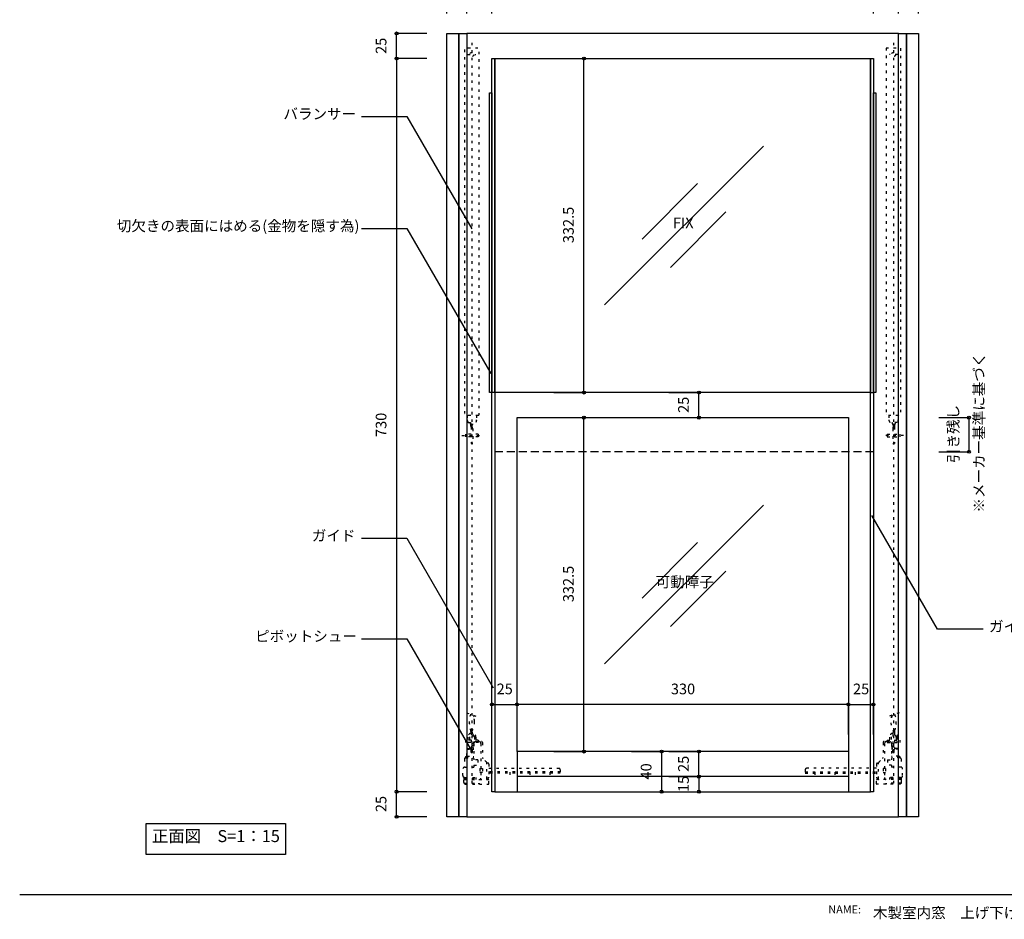
# Model space of a CAD drawing. Extents: x 772 to 2932, y -78 to 1975.
# Drawn here: x 875 to 1855, y -77 to 819 of the extents above; entities that cross this region are included whole.
import ezdxf
from ezdxf.enums import TextEntityAlignment as Align

# ---------------------------------------------------------------- set-up
doc = ezdxf.new("R2010")
doc.units = 0
doc.header["$LTSCALE"] = 5
doc.linetypes.add('DASHED2', pattern=[2.38125, 1.5875, -0.79375])
doc.linetypes.add('DOT', pattern=[1.5, 0.5, -1])
for name, color, linetype in [('__', 7, 'CONTINUOUS'), ('__-1', 7, 'CONTINUOUS'), ('__-2', 7, 'CONTINUOUS')]:
    doc.layers.add(name, color=color, linetype=linetype)
doc.styles.add('______MEDIUM', font='txt', dxfattribs={"bigfont": '游ゴシック Medium'})
doc.styles.add('YUGOTHIC_MEDIUM', font='txt', dxfattribs={"bigfont": 'YuGothic Medium'})

# ---------------------------------------------------------------- blocks, each defined once
blk = doc.blocks.new('____')
at = {"layer": '__-2', "color": 7, "linetype": 'DOT'}
for p, q in [((1269.93, 170.35), (1269.93, 165.83)), ((1279.43, 170.35), (1279.43, 165.83)), ((1269.99, 165.48), (1270.93, 162.95)), ((1270.93, 162.95), (1278.43, 162.95)), ((1273.88, 158.52), (1273.88, 142.15)), ((1279.36, 165.48), (1278.43, 162.95)), ((1264.74, 150.15), (1283.95, 150.15)), ((1268.33, 151.35), (1268.33, 148.95)), ((1273.88, 151.35), (1268.33, 151.35)), ((1273.88, 148.95), (1268.33, 148.95)), ((1275.48, 156.86), (1275.48, 142.15)), ((1281.03, 151.35), (1275.48, 151.35)), ((1281.03, 148.95), (1275.48, 148.95)), ((1281.03, 151.35), (1281.03, 148.95)), ((1275.48, 142.15), (1273.88, 142.15))]:
    blk.add_line(p, q, dxfattribs=at)
for centre, radius, start, end in [((1270.93, 165.83), 1, 180, 200.32314), ((1292, 168.03), 20, 194.71515, 202.28187), ((1292.41, 168.78), 20, 196.94656, 207.55075), ((1268.88, 158.52), 5, 0, 22.66394), ((1256.94, 168.78), 20, 332.44925, 343.05344), ((1257.35, 169.53), 20, 329.99774, 340.79315), ((1270.48, 156.86), 5, 0, 32.45339), ((1278.43, 165.83), 1, 339.67686, 0)]:
    blk.add_arc(centre, radius, start, end, dxfattribs=at)
blk = doc.blocks.new('____-1')
at = {"layer": '__-2', "color": 7, "linetype": 'DOT'}
for p, q in [((1689.93, 170.35), (1689.93, 165.83)), ((1699.43, 170.35), (1699.43, 165.83)), ((1689.99, 165.48), (1690.93, 162.95)), ((1698.43, 162.95), (1690.93, 162.95)), ((1695.48, 158.52), (1695.48, 142.15)), ((1699.36, 165.48), (1698.43, 162.95)), ((1704.61, 150.15), (1685.4, 150.15)), ((1688.33, 151.35), (1693.88, 151.35)), ((1688.33, 151.35), (1688.33, 148.95)), ((1688.33, 148.95), (1693.88, 148.95)), ((1693.88, 156.86), (1693.88, 142.15)), ((1695.48, 151.35), (1701.03, 151.35)), ((1695.48, 148.95), (1701.03, 148.95)), ((1701.03, 151.35), (1701.03, 148.95)), ((1693.88, 142.15), (1695.48, 142.15))]:
    blk.add_line(p, q, dxfattribs=at)
for centre, radius, start, end in [((1690.93, 165.83), 1, 180, 200.32314), ((1712, 169.53), 20, 199.20685, 210.00226), ((1712.41, 168.78), 20, 196.94656, 207.55075), ((1698.88, 156.86), 5, 147.54661, 180), ((1676.94, 168.78), 20, 332.44925, 343.05344), ((1700.48, 158.52), 5, 157.33606, 180), ((1677.35, 168.03), 20, 337.71813, 345.28485), ((1698.43, 165.83), 1, 339.67686, 360)]:
    blk.add_arc(centre, radius, start, end, dxfattribs=at)
blk = doc.blocks.new('____-2')
at = {"layer": '__-2', "color": 7, "linetype": 'DOT'}
for p, q in [((1269.2, -125.99), (1280.66, -129.98)), ((1273.88, -145.51), (1273.88, -162.45)), ((1274.68, -141.17), (1274.68, -199.06)), ((1268.33, -153.25), (1268.33, -155.65)), ((1273.88, -153.25), (1268.33, -153.25)), ((1273.88, -155.65), (1268.33, -155.65)), ((1270.68, -150.12), (1270.68, -155.12)), ((1270.68, -155.12), (1272.18, -155.12)), ((1272.18, -150.12), (1272.18, -155.12)), ((1275.48, -147.17), (1275.48, -162.45)), ((1281.03, -153.25), (1275.48, -153.25)), ((1281.03, -155.65), (1275.48, -155.65)), ((1276.68, -156.52), (1276.68, -172.92)), ((1277.18, -150.12), (1277.18, -155.2)), ((1278.68, -150.12), (1278.68, -154.52)), ((1278.68, -154.52), (1284.18, -154.52)), ((1281.03, -153.25), (1281.03, -155.65)), ((1283.68, -156.52), (1283.68, -181.52)), ((1285.18, -155.52), (1285.18, -170.6)), ((1269.68, -162.11), (1270.18, -161.61)), ((1269.68, -162.11), (1273.93, -162.11)), ((1269.68, -169.12), (1269.68, -162.11)), ((1270.18, -161.61), (1273.93, -161.61)), ((1275.48, -162.45), (1273.88, -162.45)), ((1273.93, -165.59), (1273.93, -160.66)), ((1273.93, -165.59), (1275.43, -165.59)), ((1276.68, -158.21), (1274.68, -159.36)), ((1275.43, -160.66), (1276.68, -159.94)), ((1275.43, -165.59), (1275.43, -160.66)), ((1275.43, -161.61), (1276.68, -161.61)), ((1275.43, -162.11), (1276.68, -162.11)), ((1267.18, -171.92), (1267.18, -180.02)), ((1268.18, -170.92), (1276.68, -170.92)), ((1268.43, -169.42), (1276.68, -169.42)), ((1268.43, -169.42), (1268.43, -170.42)), ((1268.43, -170.42), (1276.68, -170.42)), ((1269.68, -169.12), (1276.68, -169.12)), ((1269.68, -170.42), (1269.68, -170.92)), ((1270.08, -169.42), (1270.08, -169.12)), ((1280.68, -172.92), (1276.68, -172.92)), ((1280.68, -172.92), (1280.68, -178.02)), ((1289.38, -175.23), (1285.47, -171.31)), ((1289.68, -192.02), (1289.68, -175.93)), ((1290.68, -176.02), (1289.68, -176.02)), ((1265.68, -188.52), (1265.68, -182.02)), ((1267.68, -180.02), (1276.68, -180.02)), ((1276.68, -178.02), (1276.68, -180.02)), ((1276.68, -178.02), (1280.68, -178.02)), ((1282.68, -181.52), (1285.18, -181.52)), ((1282.68, -181.52), (1282.68, -185.52)), ((1285.18, -185.52), (1282.68, -185.52)), ((1283.68, -185.52), (1283.68, -190.52)), ((1285.18, -181.52), (1285.18, -185.52)), ((1291.68, -177.02), (1291.68, -190.02)), ((1291.68, -181.22), (1361.18, -181.22)), ((1362.68, -184.72), (1291.68, -184.72)), ((1362.68, -186.22), (1291.68, -186.22)), ((1312.68, -187.72), (1312.68, -181.89)), ((1332.68, -187.72), (1332.68, -181.89)), ((1352.68, -187.72), (1352.68, -181.89)), ((1362.68, -182.72), (1362.68, -186.22)), ((1266.68, -195.52), (1266.68, -193.02)), ((1267.18, -192.52), (1291.18, -192.52)), ((1267.18, -196.02), (1282.18, -196.02)), ((1267.23, -191.52), (1278.68, -191.52)), ((1267.68, -190.52), (1278.68, -190.52)), ((1267.68, -197.02), (1267.68, -196.02)), ((1278.68, -190.52), (1278.68, -192.52)), ((1281.68, -197.02), (1281.68, -196.02)), ((1282.18, -197.02), (1282.18, -196.02)), ((1290.68, -191.02), (1289.68, -191.02)), ((1291.68, -196.52), (1291.68, -193.02)), ((1267.68, -197.02), (1281.68, -197.02)), ((1282.18, -197.02), (1291.18, -197.02))]:
    blk.add_line(p, q, dxfattribs=at)
for centre, radius, start, end in [((1292, -134.45), 20, 159.38168, 210.59118), ((1291.94, -135.88), 20, 175.90783, 202.66394), ((1257.35, -134.45), 20, 330, 17.2685), ((1257.42, -136.06), 20, 4.61806, 22.8165), ((1274.68, -150.12), 4, 0, 180), ((1268.88, -145.51), 5, 0, 22.66394), ((1270.48, -147.17), 5, 360, 30.59119), ((1274.68, -150.12), 2.5, 0, 180), ((1278.68, -156.52), 2, 90, 180), ((1281.68, -156.52), 2, 360, 90), ((1284.18, -155.52), 1, 0, 90), ((1275.43, -160.66), 1.5, 120, 180), ((1268.18, -171.92), 1, 90, 180), ((1286.18, -170.6), 1, 180, 225), ((1288.68, -175.93), 1, 360, 45), ((1290.68, -177.02), 1, 0, 90), ((1267.68, -182.02), 2, 90, 180), ((1361.18, -182.72), 1.5, 0, 90), ((1267.68, -188.52), 2, 180, 270), ((1267.18, -193.02), 0.5, 90, 180), ((1267.18, -195.52), 0.5, 180, 270), ((1267.23, -191.02), 0.5, 90, 270), ((1267.23, -192.02), 0.5, 90, 264.28941), ((1281.68, -190.52), 2, 270, 0), ((1289.18, -192.02), 0.5, 270, 0), ((1290.68, -190.02), 1, 270, 360), ((1291.18, -193.02), 0.5, 360, 90), ((1291.18, -196.52), 0.5, 270, 0)]:
    blk.add_arc(centre, radius, start, end, dxfattribs=at)
blk = doc.blocks.new('____-3')
at = {"layer": '__-2', "color": 7, "linetype": 'DOT'}
for p, q in [((1700.15, -125.99), (1688.69, -129.98)), ((1694.68, -141.17), (1694.68, -199.06)), ((1695.48, -145.51), (1695.48, -162.45)), ((1684.18, -155.52), (1684.18, -170.6)), ((1690.68, -154.52), (1685.18, -154.52)), ((1685.68, -156.52), (1685.68, -181.52)), ((1688.33, -153.25), (1688.33, -155.65)), ((1688.33, -153.25), (1693.88, -153.25)), ((1688.33, -155.65), (1693.88, -155.65)), ((1690.68, -150.12), (1690.68, -154.52)), ((1692.18, -150.12), (1692.18, -155.2)), ((1692.68, -156.52), (1692.68, -172.92)), ((1693.88, -147.17), (1693.88, -162.45)), ((1695.48, -153.25), (1701.03, -153.25)), ((1695.48, -155.65), (1701.03, -155.65)), ((1697.18, -150.12), (1697.18, -155.12)), ((1698.68, -155.12), (1697.18, -155.12)), ((1698.68, -150.12), (1698.68, -155.12)), ((1701.03, -153.25), (1701.03, -155.65)), ((1692.68, -158.21), (1694.68, -159.36)), ((1693.93, -160.66), (1692.68, -159.94)), ((1693.93, -161.61), (1692.68, -161.61)), ((1693.93, -162.11), (1692.68, -162.11)), ((1693.88, -162.45), (1695.48, -162.45)), ((1693.93, -165.59), (1693.93, -160.66)), ((1695.43, -165.59), (1693.93, -165.59)), ((1695.43, -165.59), (1695.43, -160.66)), ((1699.18, -161.61), (1695.43, -161.61)), ((1699.68, -162.11), (1695.43, -162.11)), ((1699.68, -162.11), (1699.18, -161.61)), ((1699.68, -169.12), (1699.68, -162.11)), ((1678.68, -176.02), (1679.68, -176.02)), ((1679.68, -192.02), (1679.68, -175.93)), ((1679.97, -175.23), (1683.88, -171.31)), ((1688.68, -172.92), (1688.68, -178.02)), ((1688.68, -172.92), (1692.68, -172.92)), ((1699.68, -169.12), (1692.68, -169.12)), ((1700.93, -169.42), (1692.68, -169.42)), ((1700.93, -170.42), (1692.68, -170.42)), ((1701.18, -170.92), (1692.68, -170.92)), ((1699.28, -169.42), (1699.28, -169.12)), ((1699.68, -170.42), (1699.68, -170.92)), ((1700.93, -169.42), (1700.93, -170.42)), ((1702.18, -171.92), (1702.18, -180.02)), ((1606.68, -182.72), (1606.68, -186.22)), ((1606.68, -184.72), (1677.68, -184.72)), ((1606.68, -186.22), (1677.68, -186.22)), ((1677.68, -181.22), (1608.18, -181.22)), ((1616.68, -187.72), (1616.68, -181.89)), ((1636.68, -187.72), (1636.68, -181.89)), ((1656.68, -187.72), (1656.68, -181.89)), ((1677.68, -177.02), (1677.68, -190.02)), ((1684.18, -181.52), (1684.18, -185.52)), ((1686.68, -181.52), (1684.18, -181.52)), ((1684.18, -185.52), (1686.68, -185.52)), ((1685.68, -185.52), (1685.68, -190.52)), ((1686.68, -181.52), (1686.68, -185.52)), ((1692.68, -178.02), (1688.68, -178.02)), ((1692.68, -178.02), (1692.68, -180.02)), ((1701.68, -180.02), (1692.68, -180.02)), ((1703.68, -188.52), (1703.68, -182.02)), ((1677.68, -196.52), (1677.68, -193.02)), ((1702.18, -192.52), (1678.18, -192.52)), ((1678.68, -191.02), (1679.68, -191.02)), ((1702.18, -196.02), (1687.18, -196.02)), ((1687.18, -197.02), (1687.18, -196.02)), ((1687.68, -197.02), (1687.68, -196.02)), ((1701.68, -190.52), (1690.68, -190.52)), ((1690.68, -190.52), (1690.68, -192.52)), ((1702.13, -191.52), (1690.68, -191.52)), ((1701.68, -197.02), (1701.68, -196.02)), ((1702.68, -195.52), (1702.68, -193.02)), ((1687.18, -197.02), (1678.18, -197.02)), ((1701.68, -197.02), (1687.68, -197.02))]:
    blk.add_line(p, q, dxfattribs=at)
for centre, radius, start, end in [((1677.35, -134.45), 20, 329.40882, 20.61832), ((1711.93, -136.06), 20, 157.1835, 175.38194), ((1712, -134.45), 20, 162.7315, 210), ((1677.41, -135.88), 20, 337.33606, 4.09217), ((1694.68, -150.12), 4, 0, 180), ((1698.88, -147.17), 5, 149.40881, 180), ((1700.48, -145.51), 5, 157.33606, 180), ((1685.18, -155.52), 1, 90, 180), ((1687.68, -156.52), 2, 90, 180), ((1690.68, -156.52), 2, 360, 90), ((1694.68, -150.12), 2.5, 0, 180), ((1693.93, -160.66), 1.5, 0, 60), ((1678.68, -177.02), 1, 90, 180), ((1680.68, -175.93), 1, 135, 180), ((1683.18, -170.6), 1, 315, 0), ((1701.18, -171.92), 1, 0, 90), ((1608.18, -182.72), 1.5, 90, 180), ((1701.68, -182.02), 2, 360, 90), ((1678.68, -190.02), 1, 180, 270), ((1678.18, -193.02), 0.5, 90, 180), ((1680.18, -192.02), 0.5, 180, 270), ((1687.68, -190.52), 2, 180, 270), ((1701.68, -188.52), 2, 270, 0), ((1702.13, -191.02), 0.5, 270, 90), ((1702.13, -192.02), 0.5, 275.71059, 90), ((1702.18, -193.02), 0.5, 360, 90), ((1702.18, -195.52), 0.5, 270, 0), ((1678.18, -196.52), 0.5, 180, 270)]:
    blk.add_arc(centre, radius, start, end, dxfattribs=at)
blk = doc.blocks.new('____-4')
at = {"layer": '__-2', "color": 7, "linetype": 'CONTINUOUS', "flags": 128}
blk.add_lwpolyline([(1649.68, -164.52), (1319.68, -164.52), (1319.68, 167.98), (1649.68, 167.98)], close=True, dxfattribs=at)
blk = doc.blocks.new('____-5')
at = {"layer": '__-2', "color": 7, "linetype": 'CONTINUOUS', "flags": 128}
blk.add_lwpolyline([(1671.68, 192.98), (1297.68, 192.98), (1297.68, 525.48), (1671.68, 525.48)], close=True, dxfattribs=at)
blk = doc.blocks.new('____-6')
at = {"layer": '__-1', "color": 7, "linetype": 'CONTINUOUS'}
for p, q in [((1319.68, -164.52), (1319.68, -204.52)), ((1649.68, -164.52), (1649.68, -204.52))]:
    blk.add_line(p, q, dxfattribs=at)
at = {"layer": '__-1', "color": 7, "linetype": 'CONTINUOUS', "flags": 128}
for points in [[(1269.68, 550.48), (1269.68, -229.52), (1699.68, -229.52), (1699.68, 550.48)], [(1294.68, 525.48), (1297.68, 525.48), (1297.68, -204.52), (1294.68, -204.52)], [(1671.68, 192.98), (1297.68, 192.98), (1297.68, 525.48), (1671.68, 525.48)], [(1671.68, 525.48), (1674.68, 525.48), (1674.68, -204.52), (1671.68, -204.52)], [(1297.68, 192.98), (1297.68, -204.52), (1671.68, -204.52), (1671.68, 192.98)], [(1649.68, -164.52), (1319.68, -164.52), (1319.68, 167.98), (1649.68, 167.98)]]:
    blk.add_lwpolyline(points, close=True, dxfattribs=at)
at = {"layer": '__-2', "color": 7}
for p, q in [((1406.84, 280.15), (1565.01, 438.31)), ((1444.14, 345.73), (1499.43, 401.02)), ((1472.42, 317.44), (1527.71, 372.74)), ((1406.84, -77.35), (1565.01, 80.81)), ((1444.14, -11.77), (1499.43, 43.52)), ((1472.42, -40.06), (1527.71, 15.24))]:
    blk.add_line(p, q, dxfattribs=at)
at = {"layer": '__-2', "color": 7, "linetype": 'DOT'}
for p, q in [((1297.68, 192.98), (1294.68, 192.98)), ((1671.68, 192.98), (1674.68, 192.98))]:
    blk.add_line(p, q, dxfattribs=at)
at = {"layer": '__-2', "color": 7, "linetype": 'DASHED2'}
blk.add_line((1674.68, 133.98), (1294.68, 133.98), dxfattribs=at)
at = {"layer": '__-2', "color": 7, "linetype": 'CONTINUOUS'}
blk.add_line((1649.68, -189.52), (1319.68, -189.52), dxfattribs=at)
at = {"layer": '__-2', "color": 7}
for name in ['____-5', '____-4']:
    blk.add_blockref(name, (0, 0), dxfattribs=at)
blk = doc.blocks.new('____2D')
at = {"layer": '__-1', "color": 7, "linetype": 'CONTINUOUS', "flags": 128}
for points in [[(1249.68, 550.48), (1261.68, 550.48), (1261.68, -229.52), (1249.68, -229.52)], [(1707.68, 550.48), (1719.68, 550.48), (1719.68, -229.52), (1707.68, -229.52)]]:
    blk.add_lwpolyline(points, close=True, dxfattribs=at)
at = {"layer": '__-2', "color": 7, "linetype": 'DOT'}
for p, q in [((1274.68, 541.24), (1274.68, -179.35)), ((1694.68, 541.24), (1694.68, -179.35)), ((1270.51, 529.6), (1278.72, 529.6)), ((1698.84, 529.6), (1690.63, 529.6)), ((1698.84, 529.6), (1690.63, 529.6))]:
    blk.add_line(p, q, dxfattribs=at)
at = {"layer": '__-2', "color": 7, "linetype": 'CONTINUOUS', "flags": 128}
for points in [[(1261.68, 550.48), (1269.68, 550.48), (1269.68, -229.52), (1261.68, -229.52)], [(1699.68, 550.48), (1707.68, 550.48), (1707.68, -229.52), (1699.68, -229.52)]]:
    blk.add_lwpolyline(points, close=True, dxfattribs=at)
at = {"layer": '__-2', "color": 7, "linetype": 'DOT', "flags": 128}
for points in [[(1281.08, 170.35), (1281.08, 170.35, 0.414214), (1282.08, 171.35), (1282.08, 535.95), (1267.28, 535.95), (1267.28, 171.35), (1267.28, 171.35, 0.414214), (1268.28, 170.35)], [(1687.28, 535.95), (1687.28, 171.35), (1687.28, 171.35, 0.414214), (1688.28, 170.35), (1701.08, 170.35), (1701.08, 170.35, 0.414214), (1702.08, 171.35), (1702.08, 535.95)]]:
    blk.add_lwpolyline(points, format="xyb", close=True, dxfattribs=at)
for points in [[(1276.73, 529.6), (1276.72, 529.4), (1276.69, 529.2), (1276.64, 529.01), (1276.57, 528.82), (1276.48, 528.64), (1276.38, 528.46), (1276.26, 528.3), (1276.12, 528.15), (1275.98, 528.02), (1275.81, 527.9), (1275.64, 527.79), (1275.46, 527.71), (1275.27, 527.64), (1275.07, 527.59), (1274.88, 527.56), (1274.68, 527.55), (1274.47, 527.56), (1274.28, 527.59), (1274.08, 527.64), (1273.89, 527.71), (1273.71, 527.79), (1273.54, 527.9), (1273.37, 528.02), (1273.23, 528.15), (1273.09, 528.3), (1272.97, 528.46), (1272.87, 528.64), (1272.78, 528.82), (1272.71, 529.01), (1272.66, 529.2), (1272.63, 529.4), (1272.63, 529.6), (1272.63, 529.8), (1272.66, 530), (1272.71, 530.2), (1272.78, 530.39), (1272.87, 530.57), (1272.97, 530.74), (1273.09, 530.9), (1273.23, 531.05), (1273.37, 531.19), (1273.54, 531.31), (1273.71, 531.41), (1273.89, 531.5), (1274.08, 531.56), (1274.28, 531.61), (1274.47, 531.64), (1274.68, 531.65), (1274.88, 531.64), (1275.07, 531.61), (1275.27, 531.56), (1275.46, 531.5), (1275.64, 531.41), (1275.81, 531.31), (1275.98, 531.19), (1276.12, 531.05), (1276.26, 530.9), (1276.38, 530.74), (1276.48, 530.57), (1276.57, 530.39), (1276.64, 530.2), (1276.69, 530), (1276.72, 529.8)], [(1696.73, 529.6), (1696.72, 529.4), (1696.69, 529.2), (1696.64, 529.01), (1696.57, 528.82), (1696.48, 528.64), (1696.38, 528.46), (1696.26, 528.3), (1696.12, 528.15), (1695.98, 528.02), (1695.81, 527.9), (1695.64, 527.79), (1695.46, 527.71), (1695.27, 527.64), (1695.07, 527.59), (1694.88, 527.56), (1694.68, 527.55), (1694.47, 527.56), (1694.28, 527.59), (1694.08, 527.64), (1693.89, 527.71), (1693.71, 527.79), (1693.54, 527.9), (1693.37, 528.02), (1693.23, 528.15), (1693.09, 528.3), (1692.97, 528.46), (1692.87, 528.64), (1692.78, 528.82), (1692.71, 529.01), (1692.66, 529.2), (1692.63, 529.4), (1692.63, 529.6), (1692.63, 529.8), (1692.66, 530), (1692.71, 530.2), (1692.78, 530.39), (1692.87, 530.57), (1692.97, 530.74), (1693.09, 530.9), (1693.23, 531.05), (1693.37, 531.19), (1693.54, 531.31), (1693.71, 531.41), (1693.89, 531.5), (1694.08, 531.56), (1694.28, 531.61), (1694.47, 531.64), (1694.68, 531.65), (1694.88, 531.64), (1695.07, 531.61), (1695.27, 531.56), (1695.46, 531.5), (1695.64, 531.41), (1695.81, 531.31), (1695.98, 531.19), (1696.12, 531.05), (1696.26, 530.9), (1696.38, 530.74), (1696.48, 530.57), (1696.57, 530.39), (1696.64, 530.2), (1696.69, 530), (1696.72, 529.8)]]:
    blk.add_lwpolyline(points, close=True, dxfattribs=at)
at = {"layer": '__-2', "color": 1, "linetype": 'CONTINUOUS', "flags": 128}
for points in [[(1292.18, 491.48), (1294.68, 491.48), (1294.68, 192.98), (1292.18, 192.98)], [(1674.68, 491.48), (1677.18, 491.48), (1677.18, 192.98), (1674.68, 192.98)]]:
    blk.add_lwpolyline(points, close=True, dxfattribs=at)
at = {"layer": '__-1', "color": 7}
for name in ['____-6', '____', '____-1', '____-2', '____-3']:
    blk.add_blockref(name, (0, 0), dxfattribs=at)
blk = doc.blocks.new('____-7')
at = {"layer": '__-1', "color": 7, "style": '______MEDIUM'}
blk.add_text('380', height=2.124, dxfattribs=at).set_placement((52.5, 65.06), align=Align.TOP_LEFT)
blk = doc.blocks.new('____-8')
at = {"layer": '__-1', "color": 7, "linetype": 'CONTINUOUS'}
for p, q in [((16.85, 54.91), (16.85, 60.91)), ((92.85, 60.91), (16.85, 60.91)), ((92.85, 54.91), (92.85, 60.91))]:
    blk.add_line(p, q, dxfattribs=at)
for centre in [(16.85, 60.91), (92.85, 60.91)]:
    blk.add_circle(centre, 0.3, dxfattribs=at)
at = {"layer": '__-1', "color": 7}
blk.add_blockref('____-7', (0, 0), dxfattribs=at)
blk = doc.blocks.new('____-9')
at = {"layer": '__-1', "color": 7, "style": '______MEDIUM'}
blk.add_text('25', height=2.124, dxfattribs=at).set_placement((12.78, 65.06), align=Align.TOP_LEFT)
blk = doc.blocks.new('____-10')
at = {"layer": '__-1', "color": 7, "linetype": 'CONTINUOUS'}
for p, q in [((11.85, 54.91), (11.85, 60.91)), ((11.85, 60.91), (16.85, 60.91)), ((16.85, 54.91), (16.85, 60.91))]:
    blk.add_line(p, q, dxfattribs=at)
for centre in [(11.85, 60.91), (16.85, 60.91)]:
    blk.add_circle(centre, 0.3, dxfattribs=at)
at = {"layer": '__-1', "color": 7}
blk.add_blockref('____-9', (0, 0), dxfattribs=at)
blk = doc.blocks.new('____-11')
at = {"layer": '__-1', "color": 7, "style": '______MEDIUM'}
blk.add_text('25', height=2.124, dxfattribs=at).set_placement((93.78, 65.06), align=Align.TOP_LEFT)
blk = doc.blocks.new('____-12')
at = {"layer": '__-1', "color": 7, "linetype": 'CONTINUOUS'}
for p, q in [((92.85, 54.91), (92.85, 60.91)), ((92.85, 60.91), (97.85, 60.91)), ((97.85, 54.91), (97.85, 60.91))]:
    blk.add_line(p, q, dxfattribs=at)
for centre in [(92.85, 60.91), (97.85, 60.91)]:
    blk.add_circle(centre, 0.3, dxfattribs=at)
at = {"layer": '__-1', "color": 7}
blk.add_blockref('____-11', (0, 0), dxfattribs=at)
blk = doc.blocks.new('____-13')
at = {"layer": '__-1', "color": 7, "style": '______MEDIUM'}
blk.add_text('20', height=2.124, dxfattribs=at).set_placement((98.28, 65.06), align=Align.TOP_LEFT)
blk = doc.blocks.new('____-14')
at = {"layer": '__-1', "color": 7, "linetype": 'CONTINUOUS'}
for p, q in [((97.85, 54.91), (97.85, 60.91)), ((101.85, 60.91), (97.85, 60.91)), ((101.85, 54.91), (101.85, 60.91))]:
    blk.add_line(p, q, dxfattribs=at)
for centre in [(97.85, 60.91), (101.85, 60.91)]:
    blk.add_circle(centre, 0.3, dxfattribs=at)
at = {"layer": '__-1', "color": 7}
blk.add_blockref('____-13', (0, 0), dxfattribs=at)
blk = doc.blocks.new('____-15')
at = {"layer": '__-1', "color": 7, "style": '______MEDIUM'}
blk.add_text('20', height=2.124, dxfattribs=at).set_placement((8.28, 65.06), align=Align.TOP_LEFT)
blk = doc.blocks.new('____-16')
at = {"layer": '__-1', "color": 7, "linetype": 'CONTINUOUS'}
for p, q in [((7.85, 54.91), (7.85, 60.91)), ((11.85, 60.91), (7.85, 60.91)), ((11.85, 54.91), (11.85, 60.91))]:
    blk.add_line(p, q, dxfattribs=at)
for centre in [(7.85, 60.91), (11.85, 60.91)]:
    blk.add_circle(centre, 0.3, dxfattribs=at)
at = {"layer": '__-1', "color": 7}
blk.add_blockref('____-15', (0, 0), dxfattribs=at)
blk = doc.blocks.new('____-17')
at = {"layer": '__-1', "color": 7, "style": '______MEDIUM'}
blk.add_text('25', height=2.124, rotation=90, dxfattribs=at).set_placement((-6.3, 46.85), align=Align.TOP_LEFT)
blk = doc.blocks.new('____-18')
at = {"layer": '__-1', "color": 7, "linetype": 'CONTINUOUS'}
for p, q in [((3.85, 50.91), (-2.15, 50.91)), ((-2.15, 45.91), (-2.15, 50.91)), ((3.85, 45.91), (-2.15, 45.91))]:
    blk.add_line(p, q, dxfattribs=at)
for centre in [(-2.15, 50.91), (-2.15, 45.91)]:
    blk.add_circle(centre, 0.3, dxfattribs=at)
at = {"layer": '__-1', "color": 7}
blk.add_blockref('____-17', (0, 0), dxfattribs=at)
blk = doc.blocks.new('____-19')
at = {"layer": '__-1', "color": 7, "style": '______MEDIUM'}
blk.add_text('730', height=2.124, rotation=90, dxfattribs=at).set_placement((-6.3, -29.44), align=Align.TOP_LEFT)
blk = doc.blocks.new('____-20')
at = {"layer": '__-1', "color": 7, "linetype": 'CONTINUOUS'}
for p, q in [((3.85, 45.91), (-2.15, 45.91)), ((-2.15, 45.91), (-2.15, -100.09)), ((3.85, -100.09), (-2.15, -100.09))]:
    blk.add_line(p, q, dxfattribs=at)
for centre in [(-2.15, 45.91), (-2.15, -100.09)]:
    blk.add_circle(centre, 0.3, dxfattribs=at)
at = {"layer": '__-1', "color": 7}
blk.add_blockref('____-19', (0, 0), dxfattribs=at)
blk = doc.blocks.new('____-21')
at = {"layer": '__-1', "color": 7, "style": '______MEDIUM'}
blk.add_text('25', height=2.124, rotation=90, dxfattribs=at).set_placement((-6.3, -104.15), align=Align.TOP_LEFT)
blk = doc.blocks.new('____-22')
at = {"layer": '__-1', "color": 7, "linetype": 'CONTINUOUS'}
for p, q in [((3.85, -100.09), (-2.15, -100.09)), ((-2.15, -105.09), (-2.15, -100.09)), ((3.85, -105.09), (-2.15, -105.09))]:
    blk.add_line(p, q, dxfattribs=at)
for centre in [(-2.15, -100.09), (-2.15, -105.09)]:
    blk.add_circle(centre, 0.3, dxfattribs=at)
at = {"layer": '__-1', "color": 7}
blk.add_blockref('____-21', (0, 0), dxfattribs=at)
blk = doc.blocks.new('____-23')
at = {"layer": '__-1', "color": 7, "style": '______MEDIUM'}
blk.add_text('25', height=2.124, dxfattribs=at).set_placement((17.78, -78.56), align=Align.TOP_LEFT)
blk = doc.blocks.new('____-24')
at = {"layer": '__-1', "color": 7, "linetype": 'CONTINUOUS'}
for p, q in [((16.85, -88.71), (16.85, -82.71)), ((16.85, -82.71), (21.85, -82.71)), ((21.85, -88.71), (21.85, -82.71))]:
    blk.add_line(p, q, dxfattribs=at)
for centre in [(16.85, -82.71), (21.85, -82.71)]:
    blk.add_circle(centre, 0.3, dxfattribs=at)
at = {"layer": '__-1', "color": 7}
blk.add_blockref('____-23', (0, 0), dxfattribs=at)
blk = doc.blocks.new('____-25')
at = {"layer": '__-1', "color": 7, "style": '______MEDIUM'}
blk.add_text('25', height=2.124, dxfattribs=at).set_placement((88.78, -78.56), align=Align.TOP_LEFT)
blk = doc.blocks.new('____-26')
at = {"layer": '__-1', "color": 7, "linetype": 'CONTINUOUS'}
for p, q in [((87.85, -88.71), (87.85, -82.71)), ((87.85, -82.71), (92.85, -82.71)), ((92.85, -88.71), (92.85, -82.71))]:
    blk.add_line(p, q, dxfattribs=at)
for centre in [(87.85, -82.71), (92.85, -82.71)]:
    blk.add_circle(centre, 0.3, dxfattribs=at)
at = {"layer": '__-1', "color": 7}
blk.add_blockref('____-25', (0, 0), dxfattribs=at)
blk = doc.blocks.new('____-27')
at = {"layer": '__-1', "color": 7, "style": '______MEDIUM'}
blk.add_text('40', height=2.124, rotation=90, dxfattribs=at).set_placement((46.5, -97.65), align=Align.TOP_LEFT)
blk = doc.blocks.new('____-28')
at = {"layer": '__-1', "color": 7, "linetype": 'CONTINUOUS'}
for p, q in [((44.64, -92.09), (50.64, -92.09)), ((50.64, -92.09), (50.64, -100.09)), ((44.64, -100.09), (50.64, -100.09))]:
    blk.add_line(p, q, dxfattribs=at)
for centre in [(50.64, -92.09), (50.64, -100.09)]:
    blk.add_circle(centre, 0.3, dxfattribs=at)
at = {"layer": '__-1', "color": 7}
blk.add_blockref('____-27', (0, 0), dxfattribs=at)
blk = doc.blocks.new('____-29')
at = {"layer": '__-1', "color": 7, "style": '______MEDIUM'}
blk.add_text('15', height=2.124, rotation=90, dxfattribs=at).set_placement((53.94, -100.15), align=Align.TOP_LEFT)
blk = doc.blocks.new('____-30')
at = {"layer": '__-1', "color": 7, "linetype": 'CONTINUOUS'}
for p, q in [((52.08, -97.09), (58.08, -97.09)), ((58.08, -97.09), (58.08, -100.09)), ((52.08, -100.09), (58.08, -100.09))]:
    blk.add_line(p, q, dxfattribs=at)
for centre in [(58.08, -97.09), (58.08, -100.09)]:
    blk.add_circle(centre, 0.3, dxfattribs=at)
at = {"layer": '__-1', "color": 7}
blk.add_blockref('____-29', (0, 0), dxfattribs=at)
blk = doc.blocks.new('____-31')
at = {"layer": '__-1', "color": 7, "style": '______MEDIUM'}
blk.add_text('25', height=2.124, rotation=90, dxfattribs=at).set_placement((53.94, -96.15), align=Align.TOP_LEFT)
blk = doc.blocks.new('____-32')
at = {"layer": '__-1', "color": 7, "linetype": 'CONTINUOUS'}
for p, q in [((52.08, -92.09), (58.08, -92.09)), ((58.08, -97.09), (58.08, -92.09)), ((52.08, -97.09), (58.08, -97.09))]:
    blk.add_line(p, q, dxfattribs=at)
for centre in [(58.08, -92.09), (58.08, -97.09)]:
    blk.add_circle(centre, 0.3, dxfattribs=at)
at = {"layer": '__-1', "color": 7}
blk.add_blockref('____-31', (0, 0), dxfattribs=at)
blk = doc.blocks.new('____-33')
at = {"layer": '__-1', "color": 7, "style": '______MEDIUM'}
blk.add_text('330', height=2.124, dxfattribs=at).set_placement((52.5, -78.56), align=Align.TOP_LEFT)
blk = doc.blocks.new('____-34')
at = {"layer": '__-1', "color": 7, "linetype": 'CONTINUOUS'}
for p, q in [((21.85, -88.71), (21.85, -82.71)), ((87.85, -82.71), (21.85, -82.71)), ((87.85, -88.71), (87.85, -82.71))]:
    blk.add_line(p, q, dxfattribs=at)
for centre in [(21.85, -82.71), (87.85, -82.71)]:
    blk.add_circle(centre, 0.3, dxfattribs=at)
at = {"layer": '__-1', "color": 7}
blk.add_blockref('____-33', (0, 0), dxfattribs=at)
blk = doc.blocks.new('____-35')
at = {"layer": '__-1', "color": 7, "style": '______MEDIUM'}
blk.add_text('332.5', height=2.124, rotation=90, dxfattribs=at).set_placement((31.02, -62.34), align=Align.TOP_LEFT)
blk = doc.blocks.new('____-36')
at = {"layer": '__-1', "color": 7, "linetype": 'CONTINUOUS'}
for p, q in [((29.16, -25.59), (35.16, -25.59)), ((35.16, -92.09), (35.16, -25.59)), ((29.16, -92.09), (35.16, -92.09))]:
    blk.add_line(p, q, dxfattribs=at)
for centre in [(35.16, -25.59), (35.16, -92.09)]:
    blk.add_circle(centre, 0.3, dxfattribs=at)
at = {"layer": '__-1', "color": 7}
blk.add_blockref('____-35', (0, 0), dxfattribs=at)
blk = doc.blocks.new('____-37')
at = {"layer": '__-1', "color": 7, "style": '______MEDIUM'}
blk.add_text('332.5', height=2.124, rotation=90, dxfattribs=at).set_placement((31.02, 9.16), align=Align.TOP_LEFT)
blk = doc.blocks.new('____-38')
at = {"layer": '__-1', "color": 7, "linetype": 'CONTINUOUS'}
for p, q in [((29.16, 45.91), (35.16, 45.91)), ((35.16, -20.59), (35.16, 45.91)), ((29.16, -20.59), (35.16, -20.59))]:
    blk.add_line(p, q, dxfattribs=at)
for centre in [(35.16, 45.91), (35.16, -20.59)]:
    blk.add_circle(centre, 0.3, dxfattribs=at)
at = {"layer": '__-1', "color": 7}
blk.add_blockref('____-37', (0, 0), dxfattribs=at)
blk = doc.blocks.new('____-39')
at = {"layer": '__-1', "color": 7, "style": '______MEDIUM'}
blk.add_text('25', height=2.124, rotation=90, dxfattribs=at).set_placement((53.94, -24.65), align=Align.TOP_LEFT)
blk = doc.blocks.new('____-40')
at = {"layer": '__-1', "color": 7, "linetype": 'CONTINUOUS'}
for p, q in [((52.08, -20.59), (58.08, -20.59)), ((58.08, -25.59), (58.08, -20.59)), ((52.08, -25.59), (58.08, -25.59))]:
    blk.add_line(p, q, dxfattribs=at)
for centre in [(58.08, -20.59), (58.08, -25.59)]:
    blk.add_circle(centre, 0.3, dxfattribs=at)
at = {"layer": '__-1', "color": 7}
blk.add_blockref('____-39', (0, 0), dxfattribs=at)
blk = doc.blocks.new('____-41')
at = {"layer": '__-1', "color": 7, "style": '______MEDIUM'}
for s, p in [('※メーカー基準に基づく', (112.82, -44.51)), ('引き残し', (107.7, -34.63))]:
    blk.add_text(s, height=2.124, rotation=90, dxfattribs=at).set_placement(p, align=Align.TOP_LEFT)
blk = doc.blocks.new('____-42')
at = {"layer": '__-1', "color": 7, "linetype": 'CONTINUOUS'}
for p, q in [((105.85, -25.59), (111.85, -25.59)), ((111.85, -25.59), (111.85, -32.39)), ((105.85, -32.39), (111.85, -32.39))]:
    blk.add_line(p, q, dxfattribs=at)
for centre in [(111.85, -25.59), (111.85, -32.39)]:
    blk.add_circle(centre, 0.3, dxfattribs=at)
at = {"layer": '__-1', "color": 7}
blk.add_blockref('____-41', (0, 0), dxfattribs=at)
blk = doc.blocks.new('____-43')
at = {"layer": '__-1', "color": 7}
for name in ['____-16', '____-10', '____-8', '____-12', '____-14', '____-18', '____-20', '____-38', '____-42', '____-40', '____-36', '____-24', '____-34', '____-26', '____-28', '____-32', '____-30', '____-22']:
    blk.add_blockref(name, (0, 0), dxfattribs=at)
at = {"layer": '__-1', "color": 7, "style": '______MEDIUM'}
for s, p in [('FIX', (52.91, 14.25)), ('可動障子', (49.46, -57.25))]:
    blk.add_text(s, height=2.124, dxfattribs=at).set_placement(p, align=Align.TOP_LEFT)
blk = doc.blocks.new('____-104')
at = {"layer": '__', "color": 7, "linetype": 'CONTINUOUS'}
blk.add_line((334.25, -120.6), (-77.23, -120.6), dxfattribs=at)
at = {"layer": '__', "color": 7, "style": 'YUGOTHIC_MEDIUM'}
blk.add_text('NAME:', height=1.585, dxfattribs=at).set_placement((83.86, -122.75), align=Align.TOP_LEFT)
at = {"layer": '__', "color": 7, "style": '______MEDIUM'}
blk.add_text('木製室内窓\u3000上げ下げタイプ', height=2.124, dxfattribs=at).set_placement((92.74, -124.2), align=Align.MIDDLE_LEFT)
blk = doc.blocks.new('___2D')
at = {"layer": '__', "color": 7}
blk.add_blockref('____-104', (0, 0), dxfattribs=at)
blk = doc.blocks.new('__-__-1')
at = {"layer": '__-2', "color": 7, "linetype": 'CONTINUOUS', "flags": 128}
blk.add_lwpolyline([(-13.87, -0.57), (13.87, -0.57), (13.87, -6.79), (-13.87, -6.79)], close=True, dxfattribs=at)
at = {"layer": '__-2', "color": 7, "style": '______MEDIUM'}
blk.add_text('正面図\u3000S=1：15', height=2.39, dxfattribs=at).set_placement((0, -1.9), align=Align.TOP_CENTER)
blk = doc.blocks.new('_______')
at = {"layer": '__-2', "color": 7, "linetype": 'CONTINUOUS'}
for p, q in [((0, 0), (-13.08, 22.65)), ((9.05, 0), (0, 0))]:
    blk.add_line(p, q, dxfattribs=at)
at = {"layer": '__-2', "color": 7, "style": '______MEDIUM'}
blk.add_text('ガイド', height=2.124, dxfattribs=at).set_placement((10.24, 1.59), align=Align.TOP_LEFT)
blk = doc.blocks.new('_______-1')
at = {"layer": '__-2', "color": 7, "linetype": 'CONTINUOUS'}
for p, q in [((-9.05, 0), (0, 0)), ((0, 0), (13.08, -22.65))]:
    blk.add_line(p, q, dxfattribs=at)
at = {"layer": '__-2', "color": 7, "style": '______MEDIUM'}
blk.add_text('ピボットシュー', height=2.124, dxfattribs=at).set_placement((-30.25, 1.59), align=Align.TOP_LEFT)
blk = doc.blocks.new('_______-2')
at = {"layer": '__-2', "color": 7, "linetype": 'CONTINUOUS'}
for p, q in [((-9.05, 0), (0, 0)), ((0, 0), (17.2, -29.79))]:
    blk.add_line(p, q, dxfattribs=at)
at = {"layer": '__-2', "color": 7, "style": '______MEDIUM'}
blk.add_text('ガイド', height=2.124, dxfattribs=at).set_placement((-18.96, 1.59), align=Align.TOP_LEFT)
blk = doc.blocks.new('_______-3')
at = {"layer": '__-2', "color": 7, "linetype": 'CONTINUOUS'}
for p, q in [((-9.05, 0), (0, 0)), ((0, 0), (16.69, -28.9))]:
    blk.add_line(p, q, dxfattribs=at)
at = {"layer": '__-2', "color": 7, "style": '______MEDIUM'}
blk.add_text('切欠きの表面にはめる(金物を隠す為)', height=2.124, dxfattribs=at).set_placement((-57.8, 1.59), align=Align.TOP_LEFT)
blk = doc.blocks.new('_______-4')
at = {"layer": '__-2', "color": 7, "linetype": 'CONTINUOUS'}
for p, q in [((-9.05, 0), (0, 0)), ((0, 0), (12.93, -22.39))]:
    blk.add_line(p, q, dxfattribs=at)
at = {"layer": '__-2', "color": 7, "style": '______MEDIUM'}
blk.add_text('バランサー', height=2.124, dxfattribs=at).set_placement((-24.61, 1.59), align=Align.TOP_LEFT)

msp = doc.modelspace()

# ---------------------------------------------------------------- block references
at = {"layer": '__', "color": 7, "xscale": 5, "yscale": 5, "zscale": 5}
msp.add_blockref('____-43', (1260.75, 550.44), dxfattribs=at)
at = {"layer": '__', "color": 3}
msp.add_blockref('____2D', (50.32, 254.52), dxfattribs=at)
at = {"layer": '__', "color": 3, "xscale": 5, "yscale": 5, "zscale": 5}
msp.add_blockref('___2D', (1260.75, 550.44), dxfattribs=at)
at = {"layer": '__-2', "color": 7, "xscale": 5, "yscale": 5, "zscale": 5}
for name, p in [('_______-4', (1260.35, 722.28)), ('_______-3', (1260.35, 610.76)), ('_______', (1788.93, 211.93)), ('_______-2', (1260.35, 302.37)), ('_______-1', (1260.35, 202.2)), ('__-__-1', (1070.07, 21.28))]:
    msp.add_blockref(name, p, dxfattribs=at)

doc.saveas('drawing.dxf')
